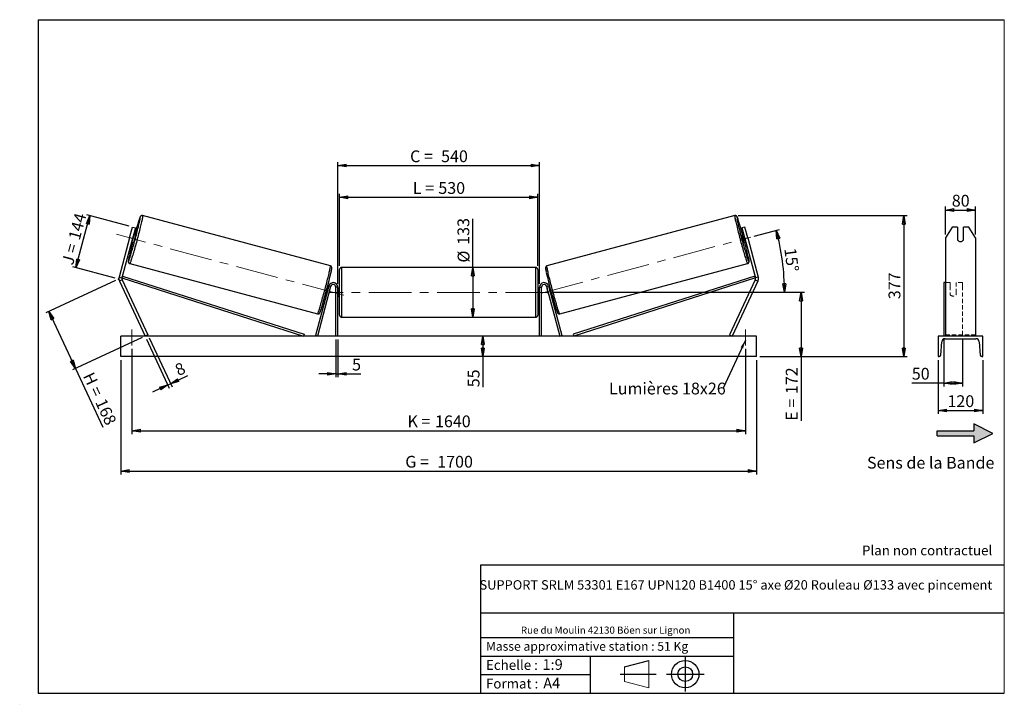
# Model space of a CAD drawing. Units: millimetres. Extents: x 0 to 292, y 2 to 205.
import ezdxf

# ---------------------------------------------------------------- set-up
doc = ezdxf.new("R2010")
doc.units = ezdxf.units.MM
doc.header["$PDSIZE"] = -1
doc.linetypes.add('CENTERX2', pattern=[20.32, 12.7, -2.54, 2.54, -2.54])
doc.linetypes.add('HIDDEN', pattern=[1.905, 1.27, -0.635])
doc.layers.add('SLD-0', color=7, linetype='Continuous')
doc.styles.add('SLDTEXTSTYLE0', font='TXT', dxfattribs={"width": 0.75})
doc.styles.add('SLDTEXTSTYLE2', font='TXT', dxfattribs={"width": 0.666667})
doc.dimstyles.new('SLDDIMSTYLE0', dxfattribs={"dimtxt": 3.501, "dimasz": 2.5, "dimexe": 0, "dimexo": 0.0625, "dimgap": 0.87525, "dimtad": 1, "dimdec": 0, "dimlfac": 9, "dimrnd": 1e-09, "dimzin": 12, "dimdsep": 46, "dimtxsty": 'SLDTEXTSTYLE0', "dimblk1": 'CLOSED', "dimblk2": 'CLOSED', "dimsah": 1, "dimcen": 0.09, "dimadec": 0, "dimazin": 3, "dimtfac": 1, "dimtofl": 0, "dimtmove": 0, "dimatfit": 3, "dimldrblk": 'CLOSED', "dimfxl": 0, "dimfrac": 2, "dimtolj": 1, "dimtzin": 12, "dimarcsym": 0})
doc.dimstyles.new('SLDDIMSTYLE1', dxfattribs={"dimtxt": 3.501, "dimasz": 2.5, "dimexe": 0, "dimexo": 0.0625, "dimgap": 0.87525, "dimtad": 1, "dimdec": 0, "dimlfac": 9, "dimrnd": 1e-09, "dimzin": 12, "dimdsep": 46, "dimtxsty": 'SLDTEXTSTYLE0', "dimblk1": 'CLOSED', "dimblk2": 'CLOSED', "dimsah": 1, "dimcen": 0.09, "dimadec": 0, "dimazin": 3, "dimtfac": 1, "dimtmove": 0, "dimatfit": 0, "dimldrblk": 'CLOSED', "dimfxl": 0, "dimfrac": 2, "dimtolj": 1, "dimtzin": 12, "dimarcsym": 0})
doc.dimstyles.new('SLDDIMSTYLE2', dxfattribs={"dimtxt": 3.501, "dimasz": 2.5, "dimexe": 0, "dimexo": 0.0625, "dimgap": 0.87525, "dimtad": 1, "dimdec": 4, "dimlfac": 9, "dimzin": 12, "dimdsep": 46, "dimtxsty": 'SLDTEXTSTYLE0', "dimblk1": 'CLOSED', "dimblk2": 'CLOSED', "dimsah": 1, "dimcen": 0.09, "dimadec": 0, "dimazin": 3, "dimtfac": 1, "dimtofl": 0, "dimtmove": 0, "dimatfit": 3, "dimldrblk": 'CLOSED', "dimfxl": 0, "dimfrac": 2, "dimtolj": 1, "dimtzin": 12, "dimarcsym": 0})
doc.dimstyles.new('SLDDIMSTYLE3', dxfattribs={"dimtxt": 0.18, "dimasz": 2.5, "dimexe": 0, "dimexo": 0.0625, "dimgap": 0, "dimtad": 0, "dimtih": 1, "dimtoh": 1, "dimdec": 0, "dimrnd": 1e-09, "dimzin": 0, "dimdsep": 46, "dimtxsty": 'Standard', "dimsah": 1, "dimcen": 0.09, "dimadec": 0, "dimazin": 0, "dimtfac": 2.5, "dimtdec": 0, "dimtofl": 0, "dimtmove": 0, "dimatfit": 3, "dimfxl": 0, "dimfrac": 2, "dimtolj": 1, "dimtzin": 0, "dimarcsym": 0})

# ---------------------------------------------------------------- blocks, each defined once
blk = doc.blocks.new('Bloc2')
at = {"linetype": 'Continuous'}
blk.add_hatch(color=7, dxfattribs=at).paths.add_polyline_path([(1970.8, 498.6), (2010, 518.6), (1970.8, 538.6), (1970.8, 523.6), (1894.5, 523.6), (1894.5, 513.6), (1970.8, 513.6)], flags=0)
at = {"layer": 'SLD-0', "color": 7}
for p, q in [((1970.8, 538.6), (1970.8, 523.6)), ((2010, 518.6), (1970.8, 538.6)), ((1894.5, 513.6), (1894.5, 523.6)), ((1894.5, 523.6), (1970.8, 523.6)), ((1894.5, 513.6), (1970.8, 513.6)), ((1970.8, 498.6), (2010, 518.6)), ((1970.8, 513.6), (1970.8, 498.6))]:
    blk.add_line(p, q, dxfattribs=at)
blk = doc.blocks.new('Bloc1')
at = {"color": 7, "linetype": 'Continuous', "lineweight": 0}
blk.add_point((27.17, 41.63), dxfattribs=at)
at = {"layer": 'SLD-0'}
for p, q in [((9.1, 43.82), (16.35, 45.7)), ((27.17, 46.64), (27.17, 36.52)), ((7.87, 41.63), (18.56, 41.63)), ((21.6, 41.63), (32.77, 41.63))]:
    blk.add_line(p, q, dxfattribs=at)
at = {"layer": 'SLD-0', "color": 7, "linetype": 'Continuous', "lineweight": 18}
for p, q in [((16.35, 45.7), (16.35, 37.56)), ((9.1, 39.44), (9.1, 43.82)), ((9.1, 39.44), (16.35, 37.56))]:
    blk.add_line(p, q, dxfattribs=at)
at = {"layer": 'SLD-0'}
for radius in [4.07, 2.19]:
    blk.add_circle((27.17, 41.63), radius, dxfattribs=at)
blk = doc.blocks.new('SW_NOTE_0')
at = {"color": 0, "linetype": 'Continuous', "lineweight": 0, "insert": (28.37, -0.09), "char_height": 2.1167, "attachment_point": 2, "style": 'SLDTEXTSTYLE0'}
blk.add_mtext('Rue du Moulin 42130 Böen sur Lignon', dxfattribs=at)
blk = doc.blocks.new('_Closed')
at = {"color": 0, "linetype": 'ByBlock', "lineweight": -2}
for p, q in [((-1, 0.166667), (0, 0)), ((-1, 0.166667), (-1, -0.166667)), ((0, 0), (-1, -0.166667)), ((0, 0), (-1, 0))]:
    blk.add_line(p, q, dxfattribs=at)
blk = doc.blocks.new('_D')
at = {"layer": 'SLD-0'}
for p, q in [((16.21, 131.28), (20.36, 146.77)), ((32.03, 143.64), (19.4, 147.03)), ((27.88, 128.15), (15.25, 131.54))]:
    blk.add_line(p, q, dxfattribs=at)
at = {"layer": 'SLD-0', "xscale": 2.5, "yscale": 2.5}
for p, rotation in [((20.36, 146.77), 75.0000000000005), ((16.21, 131.28), 255.0000000000005)]:
    blk.add_blockref('_Closed', p, dxfattribs=dict(at, rotation=rotation))
at = {"layer": 'SLD-0', "char_height": 3.501, "attachment_point": 1, "rotation": 75}
for s, insert, style in [('144', (13.92, 140.15), 'SLDTEXTSTYLE0'), ('J =', (11.93, 132.74), 'SLDTEXTSTYLE2')]:
    blk.add_mtext(s, dxfattribs=dict(at, insert=insert, style=style))
blk = doc.blocks.new('_D_1')
at = {"layer": 'SLD-0'}
for p, q in [((27.94, 127.47), (7.28, 117.83)), ((8.18, 118.25), (16.08, 101.33)), ((35.84, 110.54), (15.17, 100.91)), ((16.08, 101.33), (24.22, 83.87))]:
    blk.add_line(p, q, dxfattribs=at)
at = {"layer": 'SLD-0', "xscale": 2.5, "yscale": 2.5}
for p, rotation in [((8.18, 118.25), 115.0000000000003), ((16.08, 101.33), 295.0000000000003)]:
    blk.add_blockref('_Closed', p, dxfattribs=dict(at, rotation=rotation))
at = {"layer": 'SLD-0', "char_height": 3.501, "attachment_point": 1, "rotation": 295}
for s, insert, style in [('H =', (21.39, 100.61), 'SLDTEXTSTYLE2'), ('168', (25.03, 92.81), 'SLDTEXTSTYLE0')]:
    blk.add_mtext(s, dxfattribs=dict(at, insert=insert, style=style))
blk = doc.blocks.new('_D_2')
at = {"layer": 'SLD-0', "color": 7}
for p, q in [((29.52, 103.85), (29.52, 69.85)), ((218.41, 103.85), (218.41, 69.85)), ((29.52, 70.85), (218.41, 70.85))]:
    blk.add_line(p, q, dxfattribs=at)
at = {"layer": 'SLD-0', "color": 7, "xscale": 2.5, "yscale": 2.5}
for p, rotation in [((29.52, 70.85, 0.81), 179.9999999999999), ((218.41, 70.85, 0.81), 359.9999999999999)]:
    blk.add_blockref('_Closed', p, dxfattribs=dict(at, rotation=rotation))
at = {"layer": 'SLD-0', "color": 7, "char_height": 3.501, "attachment_point": 1}
for s, insert, style in [('G =', (114.05, 75.37), 'SLDTEXTSTYLE2'), ('1700', (123.54, 75.37), 'SLDTEXTSTYLE0')]:
    blk.add_mtext(s, dxfattribs=dict(at, insert=insert, style=style))
blk = doc.blocks.new('_D_3')
at = {"layer": 'SLD-0', "color": 7}
for p, q in [((32.85, 107.19), (32.85, 81.85)), ((215.08, 107.19), (215.08, 81.85)), ((32.85, 82.85), (215.08, 82.85))]:
    blk.add_line(p, q, dxfattribs=at)
at = {"layer": 'SLD-0', "color": 7, "xscale": 2.5, "yscale": 2.5, "rotation": 180.0000000000004}
blk.add_blockref('_Closed', (32.85, 82.85, 0.81), dxfattribs=at)
at = {"layer": 'SLD-0', "color": 7, "xscale": 2.5, "yscale": 2.5}
blk.add_blockref('_Closed', (215.08, 82.85, 0.81), dxfattribs=at)
at = {"layer": 'SLD-0', "color": 7, "char_height": 3.501, "attachment_point": 1}
for s, insert, style in [('K =', (114.7, 87.37), 'SLDTEXTSTYLE2'), ('1640', (122.88, 87.37), 'SLDTEXTSTYLE0')]:
    blk.add_mtext(s, dxfattribs=dict(at, insert=insert, style=style))
blk = doc.blocks.new('_D_4')
at = {"layer": 'SLD-0', "color": 7}
for p, q in [((93.41, 109.97), (93.41, 98.72)), ((93.97, 109.97), (93.97, 98.72)), ((93.41, 99.72), (88.41, 99.72)), ((93.41, 99.72), (93.97, 99.72)), ((93.97, 99.72), (100.83, 99.72))]:
    blk.add_line(p, q, dxfattribs=at)
at = {"layer": 'SLD-0', "color": 7, "xscale": 2.5, "yscale": 2.5}
blk.add_blockref('_Closed', (93.41, 99.72, 0.81), dxfattribs=at)
at = {"layer": 'SLD-0', "color": 7, "xscale": 2.5, "yscale": 2.5, "rotation": 180.0000000000004}
blk.add_blockref('_Closed', (93.97, 99.72, 0.81), dxfattribs=at)
at = {"layer": 'SLD-0', "color": 7, "insert": (98.24, 104.23), "char_height": 3.5, "attachment_point": 1, "style": 'SLDTEXTSTYLE0'}
blk.add_mtext('5', dxfattribs=at)
blk = doc.blocks.new('_D_5')
at = {"layer": 'SLD-0', "color": 7}
for p, q in [((137.1, 110.97), (137.1, 104.85)), ((137.1, 104.85), (137.1, 95.75))]:
    blk.add_line(p, q, dxfattribs=at)
at = {"layer": 'SLD-0', "color": 7, "xscale": 2.5, "yscale": 2.5}
for p, rotation in [((137.1, 110.97, 0.81), 90.0000000000004), ((137.1, 104.85, 0.81), 270.0000000000004)]:
    blk.add_blockref('_Closed', p, dxfattribs=dict(at, rotation=rotation))
at = {"layer": 'SLD-0', "color": 7, "insert": (132.59, 95.75), "char_height": 3.501, "attachment_point": 1, "rotation": 90, "style": 'SLDTEXTSTYLE0'}
blk.add_mtext('55', dxfattribs=at)
blk = doc.blocks.new('_D_6')
at = {"layer": 'SLD-0', "color": 7}
for p, q in [((157.52, 123.97), (232.61, 123.97)), ((231.61, 123.97), (231.61, 104.85)), ((219.41, 104.85), (232.61, 104.85)), ((231.61, 104.85), (231.61, 85.8))]:
    blk.add_line(p, q, dxfattribs=at)
at = {"layer": 'SLD-0', "color": 7, "xscale": 2.5, "yscale": 2.5}
for p, rotation in [((231.61, 123.97, 0.81), 90.0000000000004), ((231.61, 104.85, 0.81), 270.0000000000004)]:
    blk.add_blockref('_Closed', p, dxfattribs=dict(at, rotation=rotation))
at = {"layer": 'SLD-0', "color": 7, "char_height": 3.501, "attachment_point": 1, "rotation": 90}
for s, insert, style in [('172', (227.09, 93.72), 'SLDTEXTSTYLE0'), ('E =', (227.09, 85.8), 'SLDTEXTSTYLE2')]:
    blk.add_mtext(s, dxfattribs=dict(at, insert=insert, style=style))
blk = doc.blocks.new('_D_7')
at = {"layer": 'SLD-0', "color": 7}
for p, q in [((217.69, 140.67), (225.23, 142.69)), ((157.52, 123.97), (227.7, 123.97))]:
    blk.add_line(p, q, dxfattribs=at)
blk.add_arc((155.35, 123.97), 71.35, 0, 15, dxfattribs=at)
at = {"layer": 'SLD-0', "color": 7, "xscale": 2.5, "yscale": 2.5}
for p, rotation in [((224.26, 142.43, 0.81), 103.996571352875), ((226.7, 123.97, 0.81), 271.0034286471263)]:
    blk.add_blockref('_Closed', p, dxfattribs=dict(at, rotation=rotation))
at = {"layer": 'SLD-0', "color": 7, "insert": (230.1, 137.36), "char_height": 3.501, "attachment_point": 1, "rotation": 277.5, "style": 'SLDTEXTSTYLE0'}
blk.add_mtext('15°', dxfattribs=at)
blk = doc.blocks.new('_D_8')
at = {"layer": 'SLD-0', "color": 7}
for q in [(134.12, 145.86), (134.12, 116.58)]:
    blk.add_line((134.12, 131.35), q, dxfattribs=at)
at = {"layer": 'SLD-0', "color": 7, "xscale": 2.5, "yscale": 2.5}
for p, rotation in [((134.12, 131.35, 0.81), 90.0000000000004), ((134.12, 116.58, 0.81), 270.0000000000004)]:
    blk.add_blockref('_Closed', p, dxfattribs=dict(at, rotation=rotation))
at = {"layer": 'SLD-0', "color": 7, "char_height": 3.501, "attachment_point": 1, "rotation": 90, "style": 'SLDTEXTSTYLE0'}
for s, insert in [('133', (129.56, 138.1)), ('%%c', (129.61, 132.82))]:
    blk.add_mtext(s, dxfattribs=dict(at, insert=insert))
blk = doc.blocks.new('_D_9')
at = {"layer": 'SLD-0', "color": 7}
for p, q in [((94.52, 131.8), (94.52, 153.21)), ((94.52, 152.21), (153.41, 152.21)), ((153.41, 131.8), (153.41, 153.21))]:
    blk.add_line(p, q, dxfattribs=at)
at = {"layer": 'SLD-0', "color": 7, "xscale": 2.5, "yscale": 2.5, "rotation": 180.0000000000004}
blk.add_blockref('_Closed', (94.52, 152.21, 0.81), dxfattribs=at)
at = {"layer": 'SLD-0', "color": 7, "xscale": 2.5, "yscale": 2.5}
blk.add_blockref('_Closed', (153.41, 152.21, 0.81), dxfattribs=at)
at = {"layer": 'SLD-0', "color": 7, "char_height": 3.501, "attachment_point": 1}
for s, insert, style in [('L =', (116.3, 156.72), 'SLDTEXTSTYLE2'), ('530', (123.87, 156.72), 'SLDTEXTSTYLE0')]:
    blk.add_mtext(s, dxfattribs=dict(at, insert=insert, style=style))
blk = doc.blocks.new('_D_10')
at = {"layer": 'SLD-0', "color": 7}
for p, q in [((93.97, 126.52), (93.97, 162.64)), ((93.97, 161.64), (153.97, 161.64)), ((153.97, 126.52), (153.97, 162.64))]:
    blk.add_line(p, q, dxfattribs=at)
at = {"layer": 'SLD-0', "color": 7, "xscale": 2.5, "yscale": 2.5, "rotation": 180.0000000000005}
blk.add_blockref('_Closed', (93.97, 161.64, 0.81), dxfattribs=at)
at = {"layer": 'SLD-0', "color": 7, "xscale": 2.5, "yscale": 2.5}
blk.add_blockref('_Closed', (153.97, 161.64, 0.81), dxfattribs=at)
at = {"layer": 'SLD-0', "color": 7, "char_height": 3.501, "attachment_point": 1}
for s, insert, style in [('C =', (115.48, 166.15), 'SLDTEXTSTYLE2'), ('540', (124.69, 166.15), 'SLDTEXTSTYLE0')]:
    blk.add_mtext(s, dxfattribs=dict(at, insert=insert, style=style))
blk = doc.blocks.new('_D_11')
at = {"layer": 'SLD-0', "color": 7}
for p, q in [((37.17, 110.06), (43.94, 95.53)), ((37.97, 110.44), (44.75, 95.9)), ((43.52, 96.43), (44.33, 96.81)), ((44.33, 96.81), (49.48, 99.21)), ((43.52, 96.43), (38.99, 94.32))]:
    blk.add_line(p, q, dxfattribs=at)
at = {"layer": 'SLD-0', "color": 7, "xscale": 2.5, "yscale": 2.5}
for p, rotation in [((43.52, 96.43, 0.81), 25.00000000000038), ((44.33, 96.81, 0.81), 205.0000000000004)]:
    blk.add_blockref('_Closed', p, dxfattribs=dict(at, rotation=rotation))
at = {"layer": 'SLD-0', "color": 7, "insert": (45.23, 102.21), "char_height": 3.5, "attachment_point": 1, "rotation": 25, "style": 'SLDTEXTSTYLE0'}
blk.add_mtext('8', dxfattribs=at)
blk = doc.blocks.new('_D_12')
at = {"layer": 'SLD-0', "color": 7}
for p, q in [((212.91, 146.77), (263.13, 146.77)), ((262.13, 146.77), (262.13, 104.85)), ((219.41, 104.85), (263.13, 104.85))]:
    blk.add_line(p, q, dxfattribs=at)
at = {"layer": 'SLD-0', "color": 7, "xscale": 2.5, "yscale": 2.5}
for p, rotation in [((262.13, 146.77, 0.81), 90.0000000000004), ((262.13, 104.85, 0.81), 270.0000000000004)]:
    blk.add_blockref('_Closed', p, dxfattribs=dict(at, rotation=rotation))
at = {"layer": 'SLD-0', "color": 7, "insert": (257.62, 121.93), "char_height": 3.501, "attachment_point": 1, "rotation": 90, "style": 'SLDTEXTSTYLE0'}
blk.add_mtext('377', dxfattribs=at)
blk = doc.blocks.new('SW_NOTE_0_1')
at = {"layer": 'SLD-0', "color": 0, "insert": (-33.93, 1.67), "char_height": 3.5, "attachment_point": 1, "style": 'SLDTEXTSTYLE0'}
blk.add_mtext('Lumières 18x26', dxfattribs=at)
blk = doc.blocks.new('_D_13')
at = {"layer": 'SLD-0', "color": 7}
for p, q in [((274.54, 141.16), (274.54, 149.43)), ((283.43, 141.16), (283.43, 149.43)), ((274.54, 148.43), (283.43, 148.43))]:
    blk.add_line(p, q, dxfattribs=at)
at = {"layer": 'SLD-0', "color": 7, "xscale": 2.5, "yscale": 2.5, "rotation": 180.0000000000004}
blk.add_blockref('_Closed', (274.54, 148.43), dxfattribs=at)
at = {"layer": 'SLD-0', "color": 7, "xscale": 2.5, "yscale": 2.5}
blk.add_blockref('_Closed', (283.43, 148.43), dxfattribs=at)
at = {"layer": 'SLD-0', "color": 7, "insert": (276.4, 152.95), "char_height": 3.501, "attachment_point": 1, "style": 'SLDTEXTSTYLE0'}
blk.add_mtext('80', dxfattribs=at)
blk = doc.blocks.new('_D_14')
at = {"layer": 'SLD-0', "color": 7}
for p, q in [((273.99, 110.11), (273.99, 96.01)), ((279.54, 110.11), (279.54, 96.01)), ((273.99, 97.01), (264.52, 97.01)), ((273.99, 97.01), (279.54, 97.01))]:
    blk.add_line(p, q, dxfattribs=at)
at = {"layer": 'SLD-0', "color": 7, "xscale": 2.5, "yscale": 2.5, "rotation": 180.0000000000005}
blk.add_blockref('_Closed', (273.99, 97.01), dxfattribs=at)
at = {"layer": 'SLD-0', "color": 7, "xscale": 2.5, "yscale": 2.5}
blk.add_blockref('_Closed', (279.54, 97.01), dxfattribs=at)
at = {"layer": 'SLD-0', "color": 7, "insert": (264.52, 101.53), "char_height": 3.501, "attachment_point": 1, "style": 'SLDTEXTSTYLE0'}
blk.add_mtext('50', dxfattribs=at)
blk = doc.blocks.new('_D_15')
at = {"layer": 'SLD-0', "color": 7}
for p, q in [((272.32, 103.85), (272.32, 87.85)), ((285.66, 103.85), (285.66, 87.85)), ((272.32, 88.85), (285.66, 88.85))]:
    blk.add_line(p, q, dxfattribs=at)
at = {"layer": 'SLD-0', "color": 7, "xscale": 2.5, "yscale": 2.5, "rotation": 180.0000000000004}
blk.add_blockref('_Closed', (272.32, 88.85), dxfattribs=at)
at = {"layer": 'SLD-0', "color": 7, "xscale": 2.5, "yscale": 2.5}
blk.add_blockref('_Closed', (285.66, 88.85), dxfattribs=at)
at = {"layer": 'SLD-0', "color": 7, "insert": (275.11, 93.37), "char_height": 3.501, "attachment_point": 1, "style": 'SLDTEXTSTYLE0'}
blk.add_mtext('120', dxfattribs=at)

msp = doc.modelspace()

# ---------------------------------------------------------------- linework, layer by layer
at = {"color": 7, "linetype": 'Continuous', "lineweight": 18}
for p, q in [((292, 205), (5, 205)), ((5, 205), (5, 4.867368)), ((292, 4.867368), (292, 205)), ((4.937878, 61.166738), (5, 61.166738))]:
    msp.add_line(p, q, dxfattribs=at)
at = {"color": 7, "linetype": 'Continuous', "lineweight": 25}
for p, q in [((91.792208, 131.826859), (36.019624, 146.771078)), ((211.911512, 146.771078), (156.138927, 131.826859)), ((32.137872, 140.16165), (33.000602, 143.381403)), ((33.000602, 143.381403), (33.859203, 143.151341)), ((214.930534, 143.381403), (214.071933, 143.151341)), ((215.793264, 140.16165), (214.930534, 143.381403)), ((276.469443, 143.381403), (274.544942, 140.16165)), ((278.100498, 143.381403), (276.469443, 143.381403)), ((278.100498, 143.381403), (278.100498, 139.517699)), ((279.878275, 139.517699), (279.878275, 143.381403)), ((281.50933, 143.381403), (279.878275, 143.381403)), ((283.433831, 140.16165), (281.50933, 143.381403)), ((32.963727, 139.118879), (33.374468, 140.651788)), ((33.859203, 143.151341), (32.996473, 139.931588)), ((33.374468, 140.651788), (33.201844, 140.698043)), ((33.858541, 140.850905), (33.284049, 141.004839)), ((214.071933, 143.151341), (214.934663, 139.931588)), ((214.647086, 141.004839), (214.072595, 140.850905)), ((214.556667, 140.651788), (214.729292, 140.698043)), ((214.967409, 139.118879), (214.556667, 140.651788)), ((32.137872, 140.16165), (29.017831, 128.517497)), ((32.996473, 139.931588), (29.876431, 128.287435)), ((32.996473, 139.931588), (32.137872, 140.16165)), ((32.708896, 138.858337), (33.283387, 138.704403)), ((32.791102, 139.165134), (32.963727, 139.118879)), ((214.647748, 138.704403), (215.22224, 138.858337)), ((214.934663, 139.931588), (215.793264, 140.16165)), ((214.934663, 139.931588), (218.054704, 128.287435)), ((215.140034, 139.165134), (214.967409, 139.118879)), ((215.793264, 140.16165), (218.913305, 128.517497)), ((274.544942, 140.16165), (274.544942, 128.517497)), ((283.433831, 140.16165), (283.433831, 128.517497)), ((32.194854, 132.496841), (87.967438, 117.552622)), ((159.963698, 117.552622), (215.736282, 132.496841)), ((29.876431, 128.287435), (30.04625, 128.8164)), ((30.04625, 128.8164), (84.000641, 111.494888)), ((94.521123, 117.13259), (94.521123, 130.799256)), ((152.854457, 131.354812), (95.076679, 131.354812)), ((153.410012, 130.799256), (153.410012, 123.965923)), ((217.884886, 128.8164), (163.930495, 111.494888)), ((218.054704, 128.287435), (217.884886, 128.8164)), ((29.017831, 128.517497), (29.876431, 128.287435)), ((29.929425, 127.681713), (29.123818, 127.306053)), ((29.123818, 127.306053), (36.743346, 110.965923)), ((29.876431, 128.287435), (83.830823, 110.965923)), ((29.929425, 127.681713), (37.548953, 111.341584)), ((91.344333, 125.866571), (87.390245, 111.109711)), ((91.880959, 125.722782), (91.344333, 125.866571)), ((156.050177, 125.722782), (156.586802, 125.866571)), ((156.586802, 125.866571), (160.540891, 111.109711)), ((218.054704, 128.287435), (164.100313, 110.965923)), ((218.001711, 127.681713), (210.382183, 111.341584)), ((218.807318, 127.306053), (211.18779, 110.965923)), ((218.001711, 127.681713), (218.807318, 127.306053)), ((218.913305, 128.517497), (218.054704, 128.287435)), ((274.544942, 126.854812), (273.989386, 126.854812)), ((273.989386, 126.854812), (273.989386, 125.866571)), ((273.989386, 125.866571), (273.989386, 111.109711)), ((274.544942, 128.517497), (274.544942, 127.306053)), ((274.544942, 127.306053), (274.544942, 110.965923)), ((283.433831, 128.517497), (283.433831, 127.306053)), ((283.433831, 127.306053), (283.433831, 110.965923)), ((91.880959, 125.722782), (87.92687, 110.965923)), ((90.363906, 123.409724), (90.664446, 123.329195)), ((90.746651, 123.635991), (90.6669, 123.657361)), ((91.239599, 125.475697), (90.93906, 125.556226)), ((91.077642, 125.190269), (91.157393, 125.1689)), ((91.31043, 123.484927), (91.283277, 123.492203)), ((91.31043, 123.484927), (91.721172, 125.017836)), ((91.694019, 125.025112), (91.721172, 125.017836)), ((93.965568, 125.521479), (93.410012, 125.521479)), ((93.410012, 110.965923), (93.410012, 125.521479)), ((93.965568, 110.965923), (93.965568, 125.521479)), ((94.521123, 125.077034), (93.965568, 125.077034)), ((94.076679, 124.759415), (93.965568, 124.759415)), ((93.965568, 123.172431), (94.076679, 123.172431)), ((93.965568, 122.854812), (94.521123, 122.854812)), ((94.076679, 123.172431), (94.076679, 124.759415)), ((153.965568, 125.077034), (153.410012, 125.077034)), ((153.410012, 123.965923), (153.410012, 117.13259)), ((153.410012, 122.854812), (153.965568, 122.854812)), ((153.854457, 124.759415), (153.965568, 124.759415)), ((153.854457, 123.172431), (153.854457, 124.759415)), ((153.965568, 123.172431), (153.854457, 123.172431)), ((153.965568, 125.521479), (154.521123, 125.521479)), ((153.965568, 110.965923), (153.965568, 125.521479)), ((154.521123, 110.965923), (154.521123, 125.521479)), ((156.050177, 125.722782), (160.004265, 110.965923)), ((156.237117, 125.025112), (156.209964, 125.017836)), ((156.620706, 123.484927), (156.209964, 125.017836)), ((156.620706, 123.484927), (156.647859, 123.492203)), ((156.992076, 125.556226), (156.691537, 125.475697)), ((156.853494, 125.190269), (156.773743, 125.1689)), ((157.184484, 123.635991), (157.264235, 123.657361)), ((157.26669, 123.329195), (157.567229, 123.409724)), ((95.076679, 116.577034), (152.854457, 116.577034)), ((37.548953, 111.341584), (36.743346, 110.965923)), ((84.000641, 111.494888), (83.830823, 110.965923)), ((163.930495, 111.494888), (164.100313, 110.965923)), ((210.382183, 111.341584), (211.18779, 110.965923)), ((218.410012, 110.965923), (29.521123, 110.965923)), ((29.521123, 104.854812), (29.521123, 110.965923)), ((87.92687, 110.965923), (87.390245, 111.109711)), ((160.004265, 110.965923), (160.540891, 111.109711)), ((218.410012, 104.854812), (218.410012, 110.965923)), ((285.656053, 110.965923), (272.32272, 110.965923)), ((272.32272, 110.965923), (272.32272, 104.854812)), ((273.104041, 105.312866), (273.437356, 109.272037)), ((274.433831, 110.188145), (283.544942, 110.188145)), ((284.541417, 109.272037), (284.874732, 105.312866)), ((285.656053, 104.854812), (285.656053, 110.965923)), ((218.410012, 104.854812), (29.521123, 104.854812)), ((272.32272, 104.854812), (272.605804, 104.854812)), ((285.372969, 104.854812), (285.656053, 104.854812))]:
    msp.add_line(p, q, dxfattribs=at)
at = {"color": 1, "linetype": 'Continuous', "lineweight": 25}
for p, q in [((95.076679, 131.354812), (95.076679, 116.577034)), ((152.854457, 123.965923), (152.854457, 131.354812)), ((152.854457, 116.577034), (152.854457, 123.965923))]:
    msp.add_line(p, q, dxfattribs=at)
at = {"color": 7, "linetype": 'HIDDEN', "lineweight": 18}
for p, q in [((275.878275, 126.854812), (274.544942, 126.854812)), ((275.878275, 125.866571), (275.878275, 126.854812)), ((275.878275, 125.866571), (275.878275, 123.758495)), ((277.656053, 126.854812), (277.656053, 125.866571)), ((279.544942, 126.854812), (277.656053, 126.854812)), ((277.656053, 123.758495), (277.656053, 125.866571)), ((279.544942, 126.854812), (279.544942, 125.866571)), ((279.544942, 125.866571), (279.544942, 111.109711)), ((275.878275, 123.614707), (275.878275, 123.758495)), ((275.878275, 123.614707), (275.878275, 123.299256)), ((277.656053, 123.614707), (277.656053, 123.758495)), ((277.656053, 123.299256), (277.656053, 123.614707)), ((283.433831, 111.341584), (274.544942, 111.341584))]:
    msp.add_line(p, q, dxfattribs=at)
at = {"color": 1, "linetype": 'Continuous', "lineweight": 25, "flags": 128}
for points in [[(36.019624, 146.771078), (36.033352, 146.746993), (36.036803, 146.684957), (36.029959, 146.5853), (36.012857, 146.448555), (35.985587, 146.275452), (35.948296, 146.066913), (35.901181, 145.824052), (35.844495, 145.548163), (35.77854, 145.24072), (35.703669, 144.903363), (35.620279, 144.53789), (35.528817, 144.146254), (35.42977, 143.730542), (35.323666, 143.292973), (35.211073, 142.835882), (35.09259, 142.361707), (34.96885, 141.872978), (34.840512, 141.372304), (34.708263, 140.862354), (34.572806, 140.345851), (34.434866, 139.825549), (34.295178, 139.304225), (34.154487, 138.78466), (34.013543, 138.269627), (33.8731, 137.761873), (33.733906, 137.264107), (33.596704, 136.778985), (33.462226, 136.309097), (33.331189, 135.856947), (33.204293, 135.42495), (33.082214, 135.015409), (32.965605, 134.630511), (32.855086, 134.272308), (32.751248, 133.942712), (32.654645, 133.643481), (32.565792, 133.376211), (32.485164, 133.14233), (32.41319, 132.943084), (32.350254, 132.779537), (32.296693, 132.652562), (32.252792, 132.562835), (32.218785, 132.510835), (32.194858, 132.49684)], [(35.339561, 146.378147), (35.316454, 146.364078), (35.283349, 146.312282), (35.240435, 146.223057), (35.187959, 146.096913), (35.126221, 145.934573), (35.055574, 145.736966), (34.976424, 145.505225), (34.902824, 145.282475)], [(211.911512, 146.771078), (211.897784, 146.746993), (211.894333, 146.684957), (211.901177, 146.5853), (211.918279, 146.448555), (211.945549, 146.275452), (211.98284, 146.066913), (212.029955, 145.824052), (212.08664, 145.548163), (212.152595, 145.24072), (212.227467, 144.903363), (212.310857, 144.53789), (212.402319, 144.146254), (212.501366, 143.730542), (212.60747, 143.292973), (212.720063, 142.835882), (212.838546, 142.361707), (212.962286, 141.872978), (213.090623, 141.372304), (213.222873, 140.862354), (213.358329, 140.345851), (213.49627, 139.825549), (213.635958, 139.304225), (213.776649, 138.78466), (213.917592, 138.269627), (214.058036, 137.761873), (214.19723, 137.264107), (214.334432, 136.778985), (214.46891, 136.309097), (214.599947, 135.856947), (214.726843, 135.42495), (214.848922, 135.015409), (214.965531, 134.630511), (215.07605, 134.272308), (215.179888, 133.942712), (215.276491, 133.643481), (215.365343, 133.376211), (215.445972, 133.14233), (215.517946, 132.943084), (215.580881, 132.779537), (215.634443, 132.652562), (215.678344, 132.562835), (215.712351, 132.510835), (215.736282, 132.496841), (215.736292, 132.496844)], [(212.591575, 146.378147), (212.614682, 146.364078), (212.647787, 146.312282), (212.690701, 146.223057), (212.743177, 146.096913), (212.804915, 145.934573), (212.874113, 145.741116)], [(31.949884, 134.239032), (31.899483, 133.990422), (31.85698, 133.7669), (31.824294, 133.577807), (31.801613, 133.424226), (31.789066, 133.307037), (31.786727, 133.226911), (31.794607, 133.184307), (31.812662, 133.179469), (31.840788, 133.212425), (31.878824, 133.282986), (31.926554, 133.390748), (31.983702, 133.535094), (32.015618, 133.620492)], [(87.967438, 117.552622), (87.991369, 117.566616), (88.025376, 117.618616), (88.069277, 117.708343), (88.122839, 117.835318), (88.185774, 117.998865), (88.257748, 118.198111), (88.338377, 118.431993), (88.427229, 118.699262), (88.523832, 118.998493), (88.62767, 119.328089), (88.738189, 119.686292), (88.854798, 120.07119), (88.976877, 120.480731), (89.103773, 120.912728), (89.23481, 121.364878), (89.369288, 121.834767), (89.50649, 122.319888), (89.645684, 122.817654), (89.786128, 123.325408), (89.927071, 123.840441), (90.067762, 124.360006), (90.20745, 124.88133), (90.345391, 125.401632), (90.480847, 125.918135), (90.613097, 126.428085), (90.741434, 126.92876), (90.865174, 127.417488), (90.983657, 127.891663), (91.09625, 128.348754), (91.202354, 128.786323), (91.301401, 129.202035), (91.392863, 129.593672), (91.476253, 129.959144), (91.551125, 130.296501), (91.61708, 130.603944), (91.673765, 130.879833), (91.72088, 131.122694), (91.758171, 131.331233), (91.785441, 131.504337), (91.802543, 131.641081), (91.809387, 131.740738), (91.805936, 131.802774), (91.792208, 131.826859)], [(159.963698, 117.552622), (159.939766, 117.566616), (159.90576, 117.618616), (159.861858, 117.708343), (159.808297, 117.835318), (159.745362, 117.998865), (159.673388, 118.198111), (159.592759, 118.431993), (159.503906, 118.699262), (159.407303, 118.998493), (159.303466, 119.328089), (159.192947, 119.686292), (159.076337, 120.07119), (158.954259, 120.480731), (158.827363, 120.912728), (158.696326, 121.364878), (158.561847, 121.834767), (158.424645, 122.319888), (158.285451, 122.817654), (158.145008, 123.325408), (158.004065, 123.840441), (157.863374, 124.360006), (157.723685, 124.88133), (157.585745, 125.401632), (157.450289, 125.918135), (157.318039, 126.428085), (157.189702, 126.92876), (157.065962, 127.417488), (156.947479, 127.891663), (156.834885, 128.348754), (156.728782, 128.786323), (156.629735, 129.202035), (156.538273, 129.593672), (156.454883, 129.959144), (156.380011, 130.296501), (156.314056, 130.603944), (156.25737, 130.879833), (156.210256, 131.122694), (156.172964, 131.331233), (156.145695, 131.504337), (156.128592, 131.641081), (156.121748, 131.740738), (156.1252, 131.802774), (156.138927, 131.826859)], [(215.978363, 134.252915), (215.979575, 134.247093), (216.031653, 133.990422), (216.074156, 133.7669), (216.106842, 133.577807), (216.129523, 133.424226), (216.142069, 133.307037), (216.144409, 133.226911), (216.136529, 133.184307), (216.118474, 133.179469), (216.090348, 133.212425), (216.052311, 133.282986), (216.004582, 133.390748), (215.947434, 133.535094), (215.908205, 133.640439)]]:
    msp.add_lwpolyline(points, dxfattribs=at)
at = {"color": 7, "linetype": 'Continuous', "lineweight": 25, "flags": 128}
for points in [[(32.015618, 133.620492), (32.049941, 133.715196), (32.124893, 133.930024), (32.208128, 134.178346), (32.29917, 134.458741), (32.397496, 134.769601), (32.502543, 135.109148), (32.61371, 135.475435), (32.730361, 135.866365), (32.851826, 136.279699), (32.97741, 136.713068), (33.106394, 137.163991), (33.23804, 137.629885), (33.371592, 138.108081), (33.506286, 138.595841), (33.641351, 139.090369), (33.776012, 139.588835), (33.909499, 140.088382), (34.041047, 140.586149), (34.169902, 141.079285), (34.295327, 141.564965), (34.416603, 142.040408), (34.533034, 142.50289), (34.643955, 142.949763), (34.748731, 143.378465), (34.84676, 143.786543), (34.937481, 144.171658), (35.020375, 144.531604), (35.094967, 144.86432), (35.16083, 145.167901), (35.217586, 145.440606), (35.26491, 145.680875), (35.278143, 145.751363)], [(215.908205, 133.640439), (215.881194, 133.715196), (215.806242, 133.930024), (215.723007, 134.178346), (215.631966, 134.458741), (215.53364, 134.769601), (215.428593, 135.109148), (215.317426, 135.475435), (215.200775, 135.866365), (215.07931, 136.279699), (214.953726, 136.713068), (214.824741, 137.163991), (214.693096, 137.629885), (214.559544, 138.108081), (214.42485, 138.595841), (214.289785, 139.090369), (214.155124, 139.588835), (214.021637, 140.088382), (213.890089, 140.586149), (213.761233, 141.079285), (213.635809, 141.564965), (213.514533, 142.040408), (213.398101, 142.50289), (213.28718, 142.949763), (213.182405, 143.378465), (213.084376, 143.786543), (212.993655, 144.171658), (212.910761, 144.531604), (212.836169, 144.86432), (212.770306, 145.167901), (212.71355, 145.440606), (212.666226, 145.680875), (212.651976, 145.756862)], [(33.858541, 140.850905), (33.860685, 140.829543), (33.852358, 140.770163), (33.833861, 140.674911), (33.805862, 140.54723), (33.769373, 140.391734), (33.725713, 140.214044), (33.67646, 140.020582), (33.623394, 139.818339), (33.568433, 139.614626), (33.513564, 139.416806), (33.460769, 139.232027), (33.411957, 139.066969), (33.368892, 138.927597), (33.33313, 138.818948), (33.305965, 138.744949), (33.288377, 138.708275), (33.283387, 138.704403)], [(214.072595, 140.850905), (214.070451, 140.829543), (214.078778, 140.770163), (214.097275, 140.674911), (214.125274, 140.54723), (214.161763, 140.391734), (214.205423, 140.214044), (214.254676, 140.020582), (214.307742, 139.818339), (214.362703, 139.614626), (214.417572, 139.416806), (214.470367, 139.232027), (214.519179, 139.066969), (214.562244, 138.927597), (214.598005, 138.818948), (214.625171, 138.744949), (214.642759, 138.708275), (214.647748, 138.704403)]]:
    msp.add_lwpolyline(points, dxfattribs=at)
at = {"color": 1, "linetype": 'Continuous', "lineweight": 25}
for centre, radius, start, end in [((33.632651, 146.229005), 1.713414, 343.81341055, 4.9935529), ((214.286594, 146.229358), 1.701537, 174.9834226, 196.12223004)]:
    msp.add_arc(centre, radius, start, end, dxfattribs=at)
at = {"color": 7, "linetype": 'Continuous', "lineweight": 25}
for centre, radius, start, end in [((134.705866, 113.6754), 104.688368, 162.42729161, 164.91882827), ((130.339318, 118.598222), 86.883422, 14.88306129, 18.20428114), ((8.705851, 146.440241), 25.338643, 343.20546117, 346.79453883), ((239.225284, 146.440241), 25.338643, 193.20546117, 196.79453883), ((130.755364, 112.676699), 101.130891, 165.04916129, 167.68934197), ((113.174116, 111.702794), 105.248379, 12.37189581, 14.90105372), ((278.989386, 140.219893), 1.132784, 218.30759781, 321.69240219), ((-35.510243, 158.245012), 130.614152, 342.44694241, 347.67747762), ((95.076679, 130.799256), 0.555556, 90, 180), ((152.854457, 130.799256), 0.555556, 0, 90), ((289.82531, 160.041401), 137.243035, 192.68294647, 197.45778158), ((30.735032, 128.057374), 1.777778, 165, 205), ((30.735032, 128.057374), 0.888889, 165, 205), ((92.632235, 125.521479), 1.333333, 0, 165), ((92.632235, 125.521479), 0.777778, 0, 165), ((155.298901, 125.521479), 1.333333, 15, 180), ((155.298901, 125.521479), 0.777778, 15, 180), ((217.196104, 128.057374), 0.888889, 335, 15), ((217.196104, 128.057374), 1.777778, 335, 15), ((66.409025, 130.978722), 25.338643, 343.20546117, 346.79453883), ((90.035412, 123.780729), 1.308881, 332.94581455, 346.93856619), ((90.469073, 125.399174), 1.308881, 343.06143381, 357.05418545), ((157.462063, 125.399174), 1.308881, 182.94581455, 196.93856619), ((157.895724, 123.780729), 1.308881, 193.06143381, 207.05418545), ((181.522111, 130.978722), 25.338643, 193.20546117, 196.79453883), ((95.076679, 117.13259), 0.555556, 180, 270), ((152.854457, 117.13259), 0.555556, 270, 0), ((274.433831, 109.188145), 1, 90, 175.18773056), ((283.544942, 109.188145), 1, 4.81226944, 90), ((272.605804, 105.354812), 0.5, 270, 355.18773056), ((285.372969, 105.354812), 0.5, 184.81226944, 270)]:
    msp.add_arc(centre, radius, start, end, dxfattribs=at)
at = {"color": 7, "linetype": 'HIDDEN', "lineweight": 18}
msp.add_arc((276.767164, 123.965923), 1.111111, 216.86989765, 323.13010235, dxfattribs=at)
at = {"color": 7, "linetype": 'Continuous', "lineweight": 25}
for points, knots in [([(36.019624, 146.771078), (35.975335, 146.779703), (35.888654, 146.796582), (35.761879, 146.783279), (35.652035, 146.749043), (35.562356, 146.700656), (35.492722, 146.647114), (35.439655, 146.59376), (35.397544, 146.541315), (35.360506, 146.485938), (35.321543, 146.417247), (35.276133, 146.323481), (35.221542, 146.19477), (35.156463, 146.026092), (35.085281, 145.829444), (35.005652, 145.597545), (34.947566, 145.424393), (34.914053, 145.320403), (34.911029, 145.311017)], [0, 0, 0, 0, 0.0330417411, 0.0646686509, 0.0942748408, 0.1227496396, 0.1512055592, 0.1812457964, 0.2155419102, 0.2583235861, 0.3168391157, 0.4085439067, 0.528230491, 0.6410549879, 0.7605682594, 0.8756589753, 0.9887775796, 1, 1, 1, 1]), ([(212.868267, 145.76256), (212.850976, 145.812189), (212.808398, 145.934394), (212.7483, 146.095762), (212.685039, 146.254703), (212.633474, 146.37021), (212.585804, 146.460871), (212.543944, 146.527981), (212.492804, 146.592449), (212.436161, 146.649555), (212.358334, 146.707965), (212.257232, 146.758505), (212.136769, 146.789385), (212.017324, 146.793801), (211.942791, 146.777795), (211.911512, 146.771078)], [0, 0, 0, 0, 0.0987534801, 0.2431718726, 0.3910967359, 0.5476291069, 0.6418985332, 0.7240810106, 0.7691539538, 0.8103181805, 0.8495419593, 0.8888561237, 0.9291565244, 0.9702689926, 1, 1, 1, 1]), ([(31.942857, 134.210145), (31.937007, 134.182352), (31.911954, 134.063337), (31.876066, 133.881072), (31.835493, 133.664076), (31.80392, 133.475817), (31.780564, 133.309992), (31.768419, 133.183788), (31.765925, 133.08287), (31.771177, 133.001583), (31.784562, 132.924237), (31.808795, 132.843102), (31.852493, 132.751613), (31.921324, 132.657506), (32.016808, 132.575244), (32.11174, 132.519121), (32.17568, 132.505651), (32.196188, 132.501331)], [0, 0, 0, 0, 0.0356983883, 0.1528654969, 0.2709141111, 0.3905416534, 0.5133868325, 0.6444531082, 0.7269872837, 0.7813736449, 0.8179233246, 0.8512879663, 0.8836714591, 0.9163219932, 0.9498324052, 0.9839093817, 1, 1, 1, 1]), ([(92.101258, 130.395507), (92.104147, 130.409939), (92.123457, 130.506429), (92.15097, 130.657605), (92.183308, 130.848443), (92.206449, 131.013542), (92.218651, 131.13994), (92.221136, 131.240826), (92.215886, 131.322118), (92.2025, 131.399463), (92.178267, 131.480598), (92.134569, 131.572087), (92.065738, 131.666194), (91.970255, 131.74846), (91.875238, 131.804616), (91.811206, 131.818098), (91.790607, 131.822435)], [0, 0, 0, 0, 0.0239193966, 0.159925362, 0.2977504394, 0.439282615, 0.590286466, 0.6853755978, 0.7480351183, 0.7901446722, 0.8285846855, 0.8658942993, 0.9035115762, 0.9421195343, 0.9813802415, 1, 1, 1, 1]), ([(156.140017, 131.822303), (156.112654, 131.815619), (156.042006, 131.798359), (155.945165, 131.737145), (155.857141, 131.655934), (155.795209, 131.568728), (155.754943, 131.484957), (155.731117, 131.409097), (155.718035, 131.340856), (155.711725, 131.275357), (155.710417, 131.203253), (155.715567, 131.099115), (155.730963, 130.963495), (155.759346, 130.777177), (155.795058, 130.574037), (155.840699, 130.337528), (155.883743, 130.125247), (155.914693, 129.981168), (155.924794, 129.934147)], [0, 0, 0, 0, 0.0200641375, 0.0518045501, 0.0811940457, 0.1091842536, 0.136680056, 0.1651008125, 0.1965303943, 0.2344875603, 0.2845915525, 0.3584675394, 0.4965819124, 0.6069822341, 0.7242041847, 0.8364820958, 0.9466350026, 1, 1, 1, 1]), ([(215.735457, 132.501473), (215.762729, 132.508138), (215.833285, 132.525381), (215.930043, 132.586558), (216.018069, 132.667765), (216.080001, 132.754972), (216.120266, 132.838743), (216.144092, 132.914603), (216.157174, 132.982844), (216.163484, 133.048343), (216.164792, 133.120449), (216.159645, 133.224575), (216.144227, 133.36027), (216.11592, 133.546332), (216.079927, 133.750415), (216.036858, 133.975379), (216.002072, 134.143903), (215.985835, 134.222565)], [0, 0, 0, 0, 0.0213955563, 0.0553533903, 0.0867960696, 0.1167417054, 0.1461583959, 0.1765646588, 0.2101899471, 0.2507988441, 0.3044031583, 0.383440206, 0.5312034066, 0.6493164207, 0.7747276306, 0.8948494046, 1, 1, 1, 1]), ([(87.967438, 117.552622), (88.011727, 117.543998), (88.098408, 117.527118), (88.225183, 117.540421), (88.335028, 117.574657), (88.424706, 117.623044), (88.49434, 117.676586), (88.547407, 117.72994), (88.589518, 117.782385), (88.626556, 117.837761), (88.66552, 117.906457), (88.710923, 118.000192), (88.765552, 118.129061), (88.830489, 118.297145), (88.902215, 118.496073), (88.963825, 118.673501), (89.003063, 118.792073), (89.013419, 118.823368)], [0, 0, 0, 0, 0.0360352644, 0.0705275162, 0.1028159745, 0.1338705397, 0.1649045152, 0.1976663448, 0.2350696257, 0.2817272458, 0.3455441788, 0.4455572615, 0.5760872386, 0.6991334352, 0.8294743976, 0.9549921286, 1, 1, 1, 1]), ([(158.914582, 118.832274), (158.938209, 118.761757), (158.989228, 118.609482), (159.059326, 118.410508), (159.127114, 118.227085), (159.190111, 118.069247), (159.241745, 117.953451), (159.289403, 117.862836), (159.331265, 117.795718), (159.382405, 117.731251), (159.439049, 117.674145), (159.516875, 117.615736), (159.617977, 117.565195), (159.73844, 117.534315), (159.857885, 117.529899), (159.932418, 117.545905), (159.963698, 117.552622)], [0, 0, 0, 0, 0.1054428207, 0.2276937642, 0.3514503865, 0.4782118128, 0.6123492808, 0.6931316907, 0.7635564173, 0.8021808273, 0.8374557363, 0.871067815, 0.9047573479, 0.9392920175, 0.974522573, 1, 1, 1, 1])]:
    msp.add_open_spline(points, degree=3, knots=knots, dxfattribs=at)
at = {"layer": 'SLD-0'}
for p, q in [((5, 205), (292, 205)), ((5, 205), (5, 4.867368)), ((-0.496233, 1.52185), (-0.471446, 1.52185))]:
    msp.add_line(p, q, dxfattribs=at)
at = {"layer": 'SLD-0', "color": 7, "linetype": 'CENTERX2', "lineweight": 18}
for p, q in [((95.761457, 123.113762), (28.225606, 141.209938)), ((154.510636, 123.741019), (216.721043, 140.410248)), ((156.521123, 123.965923), (91.410012, 123.965923)), ((32.854457, 108.188145), (32.854457, 112.965923)), ((215.076679, 108.188145), (215.076679, 112.965923))]:
    msp.add_line(p, q, dxfattribs=at)
at = {"layer": 'SLD-0', "color": 7}
for p, q in [((212.459205, 42.875168), (136.386506, 42.875168)), ((136.386506, 42.875168), (136.386506, 4.867368)), ((292, 42.875168), (212.459205, 42.875168)), ((292, 28.624805), (136.386506, 28.624805)), ((211.672183, 4.867368), (211.672183, 28.624805)), ((136.386506, 21.367368), (211.672183, 21.367368)), ((136.386506, 15.867368), (211.672183, 15.867368)), ((168.999609, 15.867368), (168.999609, 4.867368)), ((136.386506, 10.367368), (168.999609, 10.367368)), ((5, 4.867368), (292, 4.867368))]:
    msp.add_line(p, q, dxfattribs=at)
msp.add_point((28.85036, 127.892486), dxfattribs=at)

# ---------------------------------------------------------------- block references
at = {"color": 7, "linetype": 'Continuous', "xscale": 0.1428571428571428, "yscale": 0.1428571428571428, "zscale": 0.1428571428571428}
msp.add_blockref('Bloc2', (1.451765, 7.973281), dxfattribs=at)
at = {"color": 7, "linetype": 'Continuous', "lineweight": 0}
msp.add_blockref('SW_NOTE_0', (145.201705, 24.718567), dxfattribs=at)
at = {"color": 7, "linetype": 'Continuous'}
msp.add_blockref('Bloc1', (170.048763, -31.144687), dxfattribs=at)
at = {"layer": 'SLD-0', "color": 7}
msp.add_blockref('SW_NOTE_0_1', (208.516461, 95.453579), dxfattribs=at)

# ---------------------------------------------------------------- texts
at = {"color": 7, "linetype": 'Continuous', "lineweight": 0, "attachment_point": 1, "style": 'SLDTEXTSTYLE0'}
for s, insert, char_height in [('Masse approximative station : 51 Kg', (138.012593, 20.085451), 2.64583333), ('Echelle :', (138.012593, 14.671554), 2.9104167), ('1:9', (154.81115, 14.934715), 3.175), ('Format :', (138.012593, 9.134952), 2.9104167), ('A4', (155.028696, 9.398113), 3.175)]:
    msp.add_mtext(s, dxfattribs=dict(at, insert=insert, char_height=char_height))
at = {"layer": 'SLD-0', "color": 7, "style": 'SLDTEXTSTYLE0'}
for s, insert, char_height, attachment_point in [('Sens de la Bande', (251.20972, 75.071717), 3.5, 1), ('Plan non contractuel', (249.709504, 48.71285), 2.91041667, 1), ('SUPPORT SRLM 53301 E167 UPN120 B1400 15° axe Ø20 Rouleau Ø133 avec pincement', (212.257021, 38.417173), 2.8, 2)]:
    msp.add_mtext(s, dxfattribs=dict(at, insert=insert, char_height=char_height, attachment_point=attachment_point))

# ---------------------------------------------------------------- dimensions: what is measured, and where the dimension line sits
at = {"layer": 'SLD-0', "color": 7}
for base, p1, p2, angle, text, picture, middle in [((153.965568, 161.63908), (93.965568, 125.521479), (153.965568, 125.521479), 0, 'C = <>', '_D_10', (123.965568, 161.63908)), ((134.123259, 116.577034), (152.854457, 131.354812), (152.854457, 116.577034), 90, '%%c<>', '_D_8', (134.123259, 139.339246)), ((231.605972, 104.854812), (156.521123, 123.965923), (218.410012, 104.854812), 90, 'E = <>', '_D_6', (231.605972, 93.637464)), ((215.076679, 82.854812), (32.854457, 108.188145), (215.076679, 108.188145), 0, 'K = <>', '_D_3', (123.965568, 82.854812))]:
    dim = msp.add_linear_dim(base=base, p1=p1, p2=p2, angle=angle, text=text, dimstyle='SLDDIMSTYLE0', dxfattribs=at)
    dim.commit()
    dim.dimension.update_dxf_attribs({"geometry": picture, "text_midpoint": middle, "dimtype": 160})
for base, p1, p2, text, picture, middle in [((153.410012, 152.211502), (94.521123, 130.799256), (153.410012, 130.799256), 'L = <>', '_D_9', (123.965568, 152.211502)), ((218.410012, 70.854812), (29.521123, 104.854812), (218.410012, 104.854812), 'G = <>', '_D_2', (123.965568, 70.854812))]:
    dim = msp.add_linear_dim(base=base, p1=p1, p2=p2, text=text, dimstyle='SLDDIMSTYLE0', dxfattribs=at)
    dim.commit()
    dim.dimension.update_dxf_attribs({"geometry": picture, "text_midpoint": middle, "dimtype": 160})
for base, p1, p2, dimstyle, picture, middle in [((283.433831, 148.433716), (274.544942, 140.16165), (283.433831, 140.16165), 'SLDDIMSTYLE0', '_D_13', (278.989386, 148.433716)), ((93.965568, 99.71932), (93.410012, 110.965923), (93.965568, 110.965923), 'SLDDIMSTYLE1', '_D_4', (99.534975, 99.71932)), ((285.656053, 88.854812), (272.32272, 104.854812), (285.656053, 104.854812), 'SLDDIMSTYLE0', '_D_15', (278.989386, 88.854812))]:
    dim = msp.add_linear_dim(base=base, p1=p1, p2=p2, dimstyle=dimstyle, dxfattribs=at)
    dim.commit()
    dim.dimension.update_dxf_attribs({"geometry": picture, "text_midpoint": middle, "dimtype": 160})
at = {"layer": 'SLD-0'}
for base, p2, angle, text, picture, middle in [((20.364947, 146.767116), (33.000602, 143.381403), 75, 'J = <>', '_D', (18.289826, 139.022658)), ((16.075341, 101.328274), (36.743346, 110.965923), 295, 'H = <>', '_D_1', (20.759556, 91.282944))]:
    dim = msp.add_linear_dim(base=base, p1=(28.85036, 127.892486), p2=p2, angle=angle, text=text, dimstyle='SLDDIMSTYLE0', dxfattribs=at)
    dim.commit()
    dim.dimension.update_dxf_attribs({"geometry": picture, "text_midpoint": middle, "dimtype": 160})
at = {"layer": 'SLD-0', "color": 7}
for base, p1, p2, angle, dimstyle, picture, middle in [((262.133071, 104.854812), (211.911512, 146.771078), (218.410012, 104.854812), 90, 'SLDDIMSTYLE0', '_D_12', (262.133071, 125.812945)), ((44.326344, 96.807422), (36.743346, 110.965923), (37.548953, 111.341584), 25, 'SLDDIMSTYLE1', '_D_11', (48.310162, 98.665107)), ((137.101441, 104.854812), (218.410012, 110.965923), (218.410012, 104.854812), 90, 'SLDDIMSTYLE0', '_D_5', (137.101441, 98.336011)), ((279.544942, 97.013881), (273.989386, 111.109711), (279.544942, 111.109711), 0, 'SLDDIMSTYLE0', '_D_14', (267.108612, 97.013881))]:
    dim = msp.add_linear_dim(base=base, p1=p1, p2=p2, angle=angle, dimstyle=dimstyle, dxfattribs=at)
    dim.commit()
    dim.dimension.update_dxf_attribs({"geometry": picture, "text_midpoint": middle, "dimtype": 160})
dim = msp.add_angular_dim_2l(base=(226.085429, 133.278421), line1=((154.510636, 123.741019), (216.721043, 140.410248)), line2=((156.521123, 123.965923), (91.410012, 123.965923)), dimstyle='SLDDIMSTYLE2', dxfattribs=at)
dim.commit()
dim.dimension.update_dxf_attribs({"geometry": '_D_7', "text_midpoint": (226.085429, 133.278421), "dimtype": 162})

# ---------------------------------------------------------------- leaders
msp.add_leader([(215.076679, 109.755578), (208.516461, 95.453579)], dimstyle='SLDDIMSTYLE3', dxfattribs=at)

doc.saveas('drawing.dxf')
